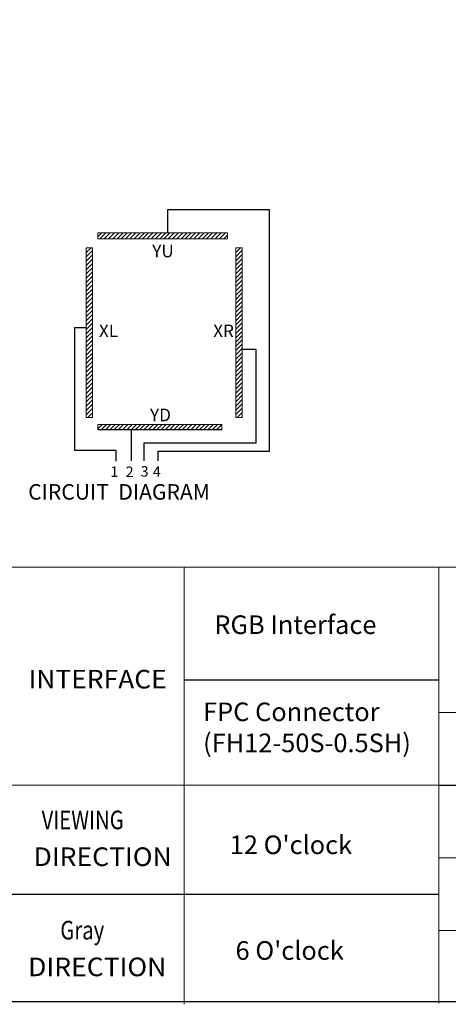
# Model space of a CAD drawing. Units: millimetres. Extents: x 3213 to 4144, y -986 to -340.
# Drawn here: x 3820 to 3928, y -986 to -737 of the extents above; entities that cross this region are included whole.
import ezdxf
from ezdxf.enums import TextEntityAlignment as Align

# ---------------------------------------------------------------- set-up
doc = ezdxf.new("R2010")
doc.units = ezdxf.units.MM
doc.layers.add('DIM', color=3, linetype='Continuous', lineweight=5)
doc.layers.add('MAIN', color=7, linetype='Continuous')
doc.styles.add('Arial', font='arial.ttf')
doc.styles.add('宋', font='txt')

msp = doc.modelspace()

# ---------------------------------------------------------------- hatches: boundary and pattern name
at = {"layer": 'DIM', "linetype": 'ByBlock'}
h = msp.add_hatch(dxfattribs=at)
h.set_pattern_fill('ANSI31', color=256, scale=0.240001, style=0)
h.set_pattern_definition([(45, (3273.8172, -1208.6095), (-0.5388169, 0.5388169), [])])
h.paths.add_polyline_path([(3837.036, -795.025), (3838.617, -795.025), (3838.617, -837.872), (3837.036, -837.872)])
h.paths.add_polyline_path([(3872.693, -791.293), (3839.969, -791.293), (3839.969, -792.803), (3872.693, -792.803)])
h.paths.add_polyline_path([(3876.426, -795.025), (3874.805, -795.025), (3874.805, -837.872), (3876.426, -837.872)])
h.paths.add_polyline_path([(3839.913, -840.995), (3871.275, -840.995), (3871.275, -839.637), (3839.913, -839.637)])

# ---------------------------------------------------------------- linework, layer by layer
msp.add_line((3871.252, -840.995), (3839.913, -840.995))
at = {"color": 7, "lineweight": 13}
for p, q in [((3569.953, -875.686), (4144.145, -875.686)), ((3861.77, -986.143), (3861.77, -875.686)), ((3926.115, -875.686), (3926.115, -985.848)), ((3926.115, -912.407), (4144.145, -912.407)), ((3796.88, -930.767), (3926.115, -930.767)), ((3926.115, -949.128), (4144.145, -949.128)), ((3926.115, -967.488), (4144.145, -967.488))]:
    msp.add_line(p, q, dxfattribs=at)
at = {"color": 0}
for p, q in [((3861.77, -904.192), (3926.115, -904.192)), ((3926.115, -930.767), (4144.145, -930.767)), ((3926.115, -958.41), (3817.755, -958.41))]:
    msp.add_line(p, q, dxfattribs=at)
at = {"color": 7, "lineweight": 13, "const_width": 0.346}
msp.add_lwpolyline([(3213.09, -985.448), (3213.09, -340.185), (4144.145, -340.185), (4144.145, -985.448)], close=True, dxfattribs=at)
at = {"layer": 'DIM', "linetype": 'ByBlock'}
for points in [[(3872.693, -791.293), (3839.969, -791.293), (3839.969, -792.803), (3872.693, -792.803)], [(3837.036, -795.025), (3838.617, -795.025), (3838.617, -837.872), (3837.036, -837.872)], [(3876.426, -795.025), (3874.805, -795.025), (3874.805, -837.872), (3876.426, -837.872)], [(3839.913, -840.995), (3871.275, -840.995), (3871.275, -839.637), (3839.913, -839.637)]]:
    msp.add_lwpolyline(points, close=True, dxfattribs=at)
at = {"layer": 'MAIN'}
for p, q in [((3883.345, -785.463), (3857.516, -785.463)), ((3857.516, -785.463), (3857.516, -791.293)), ((3883.345, -846.386), (3883.345, -785.463)), ((3834.047, -815.175), (3834.047, -846.226)), ((3834.047, -815.175), (3837.036, -815.175)), ((3879.957, -820.735), (3876.426, -820.735)), ((3879.957, -844.277), (3879.957, -820.735)), ((3848.337, -840.995), (3848.33, -848.877)), ((3851.57, -844.277), (3851.57, -848.877)), ((3851.57, -844.277), (3879.957, -844.277)), ((3844.517, -846.226), (3834.047, -846.226)), ((3844.517, -846.226), (3844.517, -848.934)), ((3855.107, -846.386), (3855.107, -848.877)), ((3855.107, -846.386), (3883.345, -846.386))]:
    msp.add_line(p, q, dxfattribs=at)

# ---------------------------------------------------------------- texts
at = {"color": 7, "linetype": 'Continuous', "style": '宋'}
for s, p in [('YU', (3853.692, -797.435)), ('XL', (3840.228, -817.608)), ('XR', (3869.094, -817.608)), ('YD', (3853.142, -838.84))]:
    msp.add_text(s, height=3.1752, dxfattribs=at).set_placement(p)
at = {"color": 0, "style": '宋'}
msp.add_text('CIRCUIT  DIAGRAM', height=3.91486, dxfattribs=at).set_placement((3822.348, -858.656))
at = {"color": 7, "lineweight": 13, "style": 'Arial'}
for s, width, p, p2 in [('INTERFACE', 0.937401, (3822.433, -906.355), (3857.346, -906.355)), ('DIRECTION', 0.965862, (3823.707, -951.213), (3858.62, -951.213)), ('DIRECTION', 0.965862, (3822.337, -979.048), (3857.25, -979.048))]:
    msp.add_text(s, height=4.7045, dxfattribs=dict(at, width=width)).set_placement(p, p2, align=Align.FIT)
at = {"color": 7, "lineweight": 13, "style": 'Arial', "width": 0.8}
for s, p in [('VIEWING', (3825.74, -941.923)), ('Gray', (3830.467, -969.759))]:
    msp.add_text(s, height=4.7045, dxfattribs=at).set_placement(p)
at = {"color": 7, "lineweight": 13, "width": 101.61667, "attachment_point": 1, "style": 'Arial'}
for s, insert, char_height in [('RGB Interface', (3869.376, -887.898), 4.70448), ('FPC Connector        ({\\fArial|b0|i0|c134|p34;FH12-}5{\\fArial|b0|i0|c134|p34;0S-0.5SH)}', (3866.534, -909.905), 4.70448), ("6 O'clock", (3874.73, -970.196), 4.7045)]:
    msp.add_mtext(s, dxfattribs=dict(at, insert=insert, char_height=char_height))
at = {"color": 0, "insert": (3873.271, -943.497), "char_height": 4.7045, "width": 101.61667, "attachment_point": 1, "style": 'Arial'}
msp.add_mtext("12 O'clock", dxfattribs=at)
at = {"layer": 'DIM', "linetype": 'ByBlock', "char_height": 2.64143, "width": 1.72516, "attachment_point": 3, "style": '宋'}
for s, insert in [('{\\fSimSun|b0|i0|c134|p2;1}', (3845.137, -850.265)), ('{\\fSimSun|b0|i0|c134|p2;2}', (3848.974, -850.298)), ('{\\fSimSun|b0|i0|c134|p2;3}', (3852.749, -850.206)), ('{\\fSimSun|b0|i0|c134|p2;4}', (3855.859, -850.235))]:
    msp.add_mtext(s, dxfattribs=dict(at, insert=insert))

doc.saveas('drawing.dxf')
